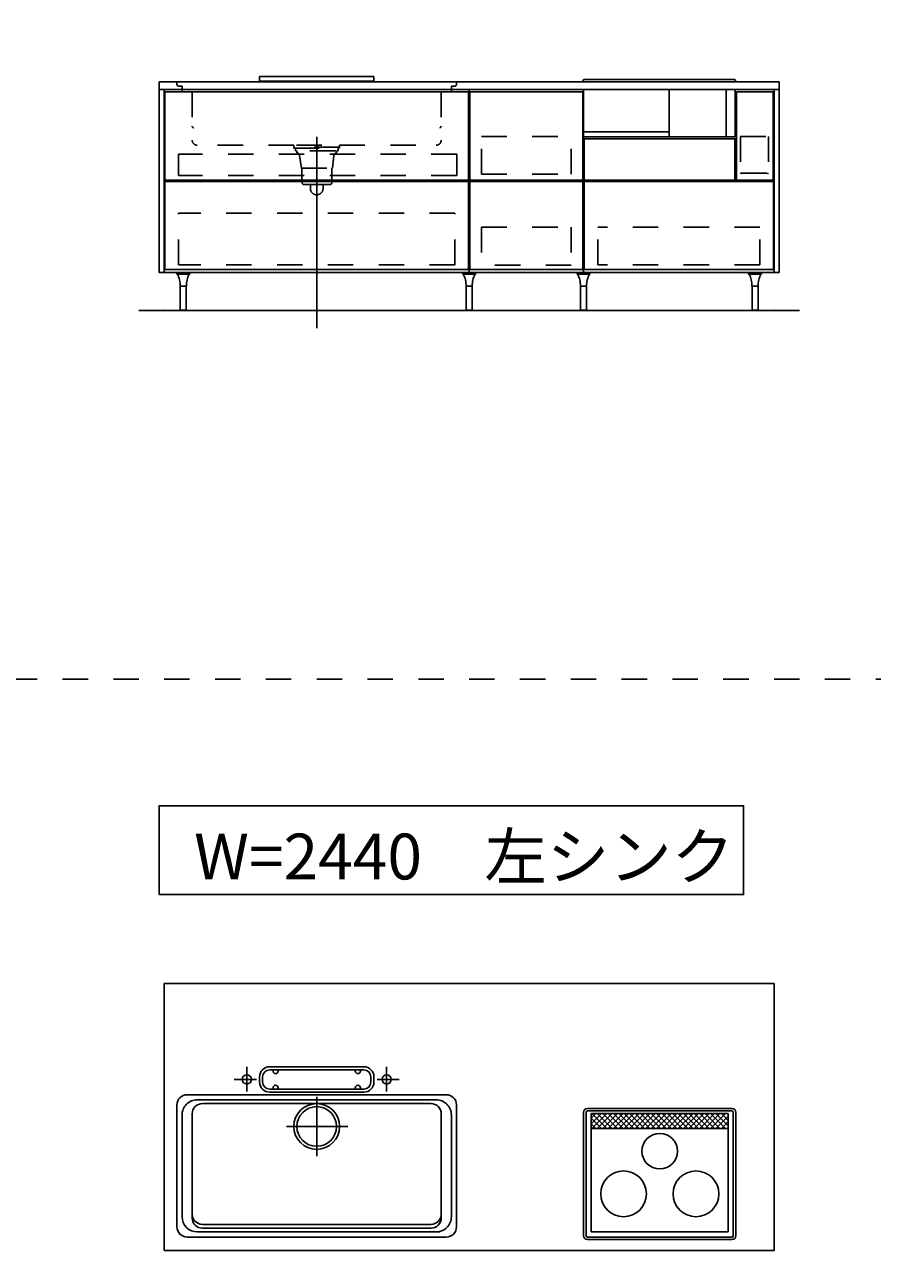
# Model space of a CAD drawing. Extents: x 0 to 28725, y 0 to 20400.
# Drawn here: x 13251 to 16586, y 8428 to 13300 of the extents above; entities that cross this region are included whole.
import ezdxf
from ezdxf.enums import TextEntityAlignment as Align

# ---------------------------------------------------------------- set-up
doc = ezdxf.new("R2010")
doc.units = 0
doc.header["$MEASUREMENT"] = 0
for name, pattern in [('CHUUSEN', [0]), ('GOKUBOSOSEN', [0]), ('HASEN', [200, 100, -100]), ('ITTENSASEN', [1250, 1000, -100, 50, -100]), ('SAISEN', [0]), ('SUNPOUSEN', [0]), ('TENSEN', [65, 15, -50])]:
    doc.linetypes.add(name, pattern=pattern)
doc.layers.add('1', color=7, linetype='GOKUBOSOSEN')
doc.styles.add('PBLD_SUNPO', font='txt', dxfattribs={"bigfont": 'BIGFONT'})
doc.styles.add('標準4', font='txt', dxfattribs={"bigfont": 'BIGFONT'})
doc.dimstyles.get("Standard").update_dxf_attribs({"dimtxt": 0.18, "dimasz": 0.18, "dimexe": 0.18, "dimexo": 0.0625, "dimgap": 0.09, "dimtad": 0, "dimtih": 1, "dimtoh": 1, "dimdec": 4, "dimzin": 0, "dimdsep": 46, "dimtxsty": 'Standard', "dimcen": 0.09, "dimadec": 0, "dimazin": 0, "dimtfac": 1, "dimtdec": 4, "dimtofl": 0, "dimtmove": 0, "dimatfit": 3, "dimfxl": 0, "dimtolj": 1, "dimtzin": 0, "dimarcsym": 0})

# ---------------------------------------------------------------- blocks, each defined once
blk = doc.blocks.new('*D13')
at = {"layer": '1', "color": 7, "linetype": 'SUNPOUSEN'}
blk.add_line((23755.000001, 8478.000003), (23755.000001, 9528.000003), dxfattribs=at)
at = {"layer": '1', "color": 7, "linetype": 'SUNPOUSEN', "const_width": 20}
for points in [[(23765.000001, 9528.000003, 1), (23745.000001, 9528.000003, 1)], [(23765.000001, 8478.000003, 1), (23745.000001, 8478.000003, 1)]]:
    blk.add_lwpolyline(points, format="xyb", close=True, dxfattribs=at)
at = {"layer": '1', "color": 7, "style": 'PBLD_SUNPO', "width": 0.5}
blk.add_text('1,050', height=135, rotation=90, dxfattribs=at).set_placement((23755.000001, 9003.000003), align=Align.BOTTOM_CENTER)
blk = doc.blocks.new('*D14')
at = {"layer": '1', "color": 7, "linetype": 'SUNPOUSEN'}
blk.add_line((16220.000001, 15220), (13780.000001, 15220), dxfattribs=at)
at = {"layer": '1', "color": 7, "linetype": 'SUNPOUSEN', "const_width": 20}
for points in [[(13790.000001, 15220, 1), (13770.000001, 15220, 1)], [(16230.000001, 15220, 1), (16210.000001, 15220, 1)]]:
    blk.add_lwpolyline(points, format="xyb", close=True, dxfattribs=at)
at = {"layer": '1', "color": 7, "style": 'PBLD_SUNPO', "width": 0.5}
blk.add_text('2,440', height=135, dxfattribs=at).set_placement((15000.000001, 15220), align=Align.BOTTOM_CENTER)
blk = doc.blocks.new('*D15')
at = {"layer": '1', "color": 7, "linetype": 'SUNPOUSEN'}
blk.add_line((19720.000001, 15220), (17130.000001, 15220), dxfattribs=at)
at = {"layer": '1', "color": 7, "linetype": 'SUNPOUSEN', "const_width": 20}
for points in [[(17140.000001, 15220, 1), (17120.000001, 15220, 1)], [(19730.000001, 15220, 1), (19710.000001, 15220, 1)]]:
    blk.add_lwpolyline(points, format="xyb", close=True, dxfattribs=at)
at = {"layer": '1', "color": 7, "style": 'PBLD_SUNPO', "width": 0.5}
blk.add_text('2,590', height=135, dxfattribs=at).set_placement((18425.000001, 15220), align=Align.BOTTOM_CENTER)
blk = doc.blocks.new('*D16')
at = {"layer": '1', "color": 7, "linetype": 'SUNPOUSEN'}
blk.add_line((23295.000001, 15220), (20555.000001, 15220), dxfattribs=at)
at = {"layer": '1', "color": 7, "linetype": 'SUNPOUSEN', "const_width": 20}
for points in [[(20565.000001, 15220, 1), (20545.000001, 15220, 1)], [(23305.000001, 15220, 1), (23285.000001, 15220, 1)]]:
    blk.add_lwpolyline(points, format="xyb", close=True, dxfattribs=at)
at = {"layer": '1', "color": 7, "style": 'PBLD_SUNPO', "width": 0.5}
blk.add_text('2,740', height=135, dxfattribs=at).set_placement((21925.000001, 15220), align=Align.BOTTOM_CENTER)
blk = doc.blocks.new('*D20')
at = {"layer": '1', "color": 7, "linetype": 'SUNPOUSEN'}
blk.add_line((23795, 15620), (23795, 16520), dxfattribs=at)
at = {"layer": '1', "color": 7, "linetype": 'SUNPOUSEN', "const_width": 20}
for points in [[(23805, 16520, 1), (23785, 16520, 1)], [(23805, 15620, 1), (23785, 15620, 1)]]:
    blk.add_lwpolyline(points, format="xyb", close=True, dxfattribs=at)
at = {"layer": '1', "color": 7, "style": 'PBLD_SUNPO', "width": 0.5}
blk.add_text('900', height=135, rotation=90, dxfattribs=at).set_placement((23795, 16070), align=Align.BOTTOM_CENTER)
blk = doc.blocks.new('*D21')
at = {"layer": '1', "color": 7, "linetype": 'SUNPOUSEN'}
blk.add_line((16220.000001, 17420), (13780.000001, 17420), dxfattribs=at)
at = {"layer": '1', "color": 7, "linetype": 'SUNPOUSEN', "const_width": 20}
for points in [[(13790.000001, 17420, 1), (13770.000001, 17420, 1)], [(16230.000001, 17420, 1), (16210.000001, 17420, 1)]]:
    blk.add_lwpolyline(points, format="xyb", close=True, dxfattribs=at)
at = {"layer": '1', "color": 7, "style": 'PBLD_SUNPO', "width": 0.5}
blk.add_text('2,440', height=135, dxfattribs=at).set_placement((15000.000001, 17420), align=Align.BOTTOM_CENTER)
blk = doc.blocks.new('*D22')
at = {"layer": '1', "color": 7, "linetype": 'SUNPOUSEN'}
blk.add_line((19720.000001, 17420), (17130.000001, 17420), dxfattribs=at)
at = {"layer": '1', "color": 7, "linetype": 'SUNPOUSEN', "const_width": 20}
for points in [[(17140.000001, 17420, 1), (17120.000001, 17420, 1)], [(19730.000001, 17420, 1), (19710.000001, 17420, 1)]]:
    blk.add_lwpolyline(points, format="xyb", close=True, dxfattribs=at)
at = {"layer": '1', "color": 7, "style": 'PBLD_SUNPO', "width": 0.5}
blk.add_text('2,590', height=135, dxfattribs=at).set_placement((18425.000001, 17420), align=Align.BOTTOM_CENTER)
blk = doc.blocks.new('*D23')
at = {"layer": '1', "color": 7, "linetype": 'SUNPOUSEN'}
blk.add_line((23295.000001, 17420), (20555.000001, 17420), dxfattribs=at)
at = {"layer": '1', "color": 7, "linetype": 'SUNPOUSEN', "const_width": 20}
for points in [[(20565.000001, 17420, 1), (20545.000001, 17420, 1)], [(23305.000001, 17420, 1), (23285.000001, 17420, 1)]]:
    blk.add_lwpolyline(points, format="xyb", close=True, dxfattribs=at)
at = {"layer": '1', "color": 7, "style": 'PBLD_SUNPO', "width": 0.5}
blk.add_text('2,740', height=135, dxfattribs=at).set_placement((21925.000001, 17420), align=Align.BOTTOM_CENTER)
blk = doc.blocks.new('*D27')
at = {"layer": '1', "color": 7, "linetype": 'SUNPOUSEN'}
blk.add_line((23795, 17820), (23795, 18870), dxfattribs=at)
at = {"layer": '1', "color": 7, "linetype": 'SUNPOUSEN', "const_width": 20}
for points in [[(23805, 18870, 1), (23785, 18870, 1)], [(23805, 17820, 1), (23785, 17820, 1)]]:
    blk.add_lwpolyline(points, format="xyb", close=True, dxfattribs=at)
at = {"layer": '1', "color": 7, "style": 'PBLD_SUNPO', "width": 0.5}
blk.add_text('1,050', height=135, rotation=90, dxfattribs=at).set_placement((23795, 18345), align=Align.BOTTOM_CENTER)
blk = doc.blocks.new('*D28')
at = {"layer": '1', "color": 7, "linetype": 'SUNPOUSEN'}
blk.add_line((26875.688818, 11776.000002), (27625.688818, 11776.000002), dxfattribs=at)
at = {"layer": '1', "color": 7, "linetype": 'SUNPOUSEN', "const_width": 20}
for points in [[(26885.688818, 11776.000002, 1), (26865.688818, 11776.000002, 1)], [(27635.688818, 11776.000002, 1), (27615.688818, 11776.000002, 1)]]:
    blk.add_lwpolyline(points, format="xyb", close=True, dxfattribs=at)
at = {"layer": '1', "color": 7, "style": 'PBLD_SUNPO', "width": 0.5}
blk.add_text('750', height=135, dxfattribs=at).set_placement((27250.688818, 11776.000002), align=Align.BOTTOM_CENTER)
blk = doc.blocks.new('*D29')
at = {"layer": '1', "color": 7, "linetype": 'SUNPOUSEN'}
blk.add_line((23925, 12176), (23925, 13076), dxfattribs=at)
at = {"layer": '1', "color": 7, "linetype": 'SUNPOUSEN', "const_width": 20}
for points in [[(23935, 13076, 1), (23915, 13076, 1)], [(23935, 12176, 1), (23915, 12176, 1)]]:
    blk.add_lwpolyline(points, format="xyb", close=True, dxfattribs=at)
at = {"layer": '1', "color": 7, "style": '標準4', "width": 0.5}
blk.add_text('900', height=180, rotation=90, dxfattribs=at).set_placement((23925, 12626), align=Align.BOTTOM_CENTER)
blk = doc.blocks.new('*D30')
at = {"layer": '1', "color": 7, "linetype": 'SUNPOUSEN'}
blk.add_line((23625, 12176), (23625, 12326), dxfattribs=at)
at = {"layer": '1', "color": 7, "linetype": 'SUNPOUSEN', "const_width": 20}
for points in [[(23635, 12326, 1), (23615, 12326, 1)], [(23635, 12176, 1), (23615, 12176, 1)]]:
    blk.add_lwpolyline(points, format="xyb", close=True, dxfattribs=at)
at = {"layer": '1', "color": 7, "style": '標準4', "width": 0.5}
blk.add_text('150', height=180, rotation=90, dxfattribs=at).set_placement((23625, 11979.5), align=Align.BOTTOM_CENTER)
blk = doc.blocks.new('*D31')
at = {"layer": '1', "color": 7, "linetype": 'SUNPOUSEN'}
blk.add_line((26850, 13426.000002), (27750, 13426.000002), dxfattribs=at)
at = {"layer": '1', "color": 7, "linetype": 'SUNPOUSEN', "const_width": 20}
for points in [[(26860, 13426.000002, 1), (26840, 13426.000002, 1)], [(27760, 13426.000002, 1), (27740, 13426.000002, 1)]]:
    blk.add_lwpolyline(points, format="xyb", close=True, dxfattribs=at)
at = {"layer": '1', "color": 7, "style": 'PBLD_SUNPO', "width": 0.5}
blk.add_text('900', height=135, dxfattribs=at).set_placement((27300, 13426.000002), align=Align.BOTTOM_CENTER)
blk = doc.blocks.new('*D32')
at = {"layer": '1', "color": 7, "linetype": 'SUNPOUSEN'}
blk.add_line((25025.688809, 11776.000002), (25775.688809, 11776.000002), dxfattribs=at)
at = {"layer": '1', "color": 7, "linetype": 'SUNPOUSEN', "const_width": 20}
for points in [[(25035.688809, 11776.000002, 1), (25015.688809, 11776.000002, 1)], [(25785.688809, 11776.000002, 1), (25765.688809, 11776.000002, 1)]]:
    blk.add_lwpolyline(points, format="xyb", close=True, dxfattribs=at)
at = {"layer": '1', "color": 7, "style": 'PBLD_SUNPO', "width": 0.5}
blk.add_text('750', height=135, dxfattribs=at).set_placement((25400.688809, 11776.000002), align=Align.BOTTOM_CENTER)
blk = doc.blocks.new('*D33')
at = {"layer": '1', "color": 7, "linetype": 'SUNPOUSEN'}
blk.add_line((24999.999991, 13426.000002), (26049.999991, 13426.000002), dxfattribs=at)
at = {"layer": '1', "color": 7, "linetype": 'SUNPOUSEN', "const_width": 20}
for points in [[(25009.999991, 13426.000002, 1), (24989.999991, 13426.000002, 1)], [(26059.999991, 13426.000002, 1), (26039.999991, 13426.000002, 1)]]:
    blk.add_lwpolyline(points, format="xyb", close=True, dxfattribs=at)
at = {"layer": '1', "color": 7, "style": 'PBLD_SUNPO', "width": 0.5}
blk.add_text('1,050', height=135, dxfattribs=at).set_placement((25524.999991, 13426.000002), align=Align.BOTTOM_CENTER)
blk = doc.blocks.new('*D45')
at = {"layer": '1', "color": 7, "linetype": 'SUNPOUSEN'}
blk.add_line((26849.999998, 9078.000002), (27749.999999, 9078.000002), dxfattribs=at)
at = {"layer": '1', "color": 7, "linetype": 'SUNPOUSEN', "const_width": 20}
for points in [[(26859.999998, 9078.000002, 1), (26839.999998, 9078.000002, 1)], [(27759.999999, 9078.000002, 1), (27739.999999, 9078.000002, 1)]]:
    blk.add_lwpolyline(points, format="xyb", close=True, dxfattribs=at)
at = {"layer": '1', "color": 7, "style": 'PBLD_SUNPO', "width": 0.5}
blk.add_text('900', height=135, dxfattribs=at).set_placement((27299.999998, 9078.000002), align=Align.BOTTOM_CENTER)
blk = doc.blocks.new('*D47')
at = {"layer": '1', "color": 7, "linetype": 'SUNPOUSEN'}
blk.add_line((24999.999989, 9078.000002), (26049.99999, 9078.000002), dxfattribs=at)
at = {"layer": '1', "color": 7, "linetype": 'SUNPOUSEN', "const_width": 20}
for points in [[(25009.999989, 9078.000002, 1), (24989.999989, 9078.000002, 1)], [(26059.99999, 9078.000002, 1), (26039.99999, 9078.000002, 1)]]:
    blk.add_lwpolyline(points, format="xyb", close=True, dxfattribs=at)
at = {"layer": '1', "color": 7, "style": 'PBLD_SUNPO', "width": 0.5}
blk.add_text('1,050', height=135, dxfattribs=at).set_placement((25524.99999, 9078.000002), align=Align.BOTTOM_CENTER)
blk = doc.blocks.new('*D48')
at = {"layer": '1', "color": 7, "linetype": 'SUNPOUSEN'}
blk.add_line((26850.000019, 14276.000002), (27600.000019, 14276.000002), dxfattribs=at)
at = {"layer": '1', "color": 7, "linetype": 'SUNPOUSEN', "const_width": 20}
for points in [[(26860.000019, 14276.000002, 1), (26840.000019, 14276.000002, 1)], [(27610.000019, 14276.000002, 1), (27590.000019, 14276.000002, 1)]]:
    blk.add_lwpolyline(points, format="xyb", close=True, dxfattribs=at)
at = {"layer": '1', "color": 7, "style": 'PBLD_SUNPO', "width": 0.5}
blk.add_text('750', height=135, dxfattribs=at).set_placement((27225.000019, 14276.000002), align=Align.BOTTOM_CENTER)
blk = doc.blocks.new('*D49')
at = {"layer": '1', "color": 7, "linetype": 'SUNPOUSEN'}
blk.add_line((26850.000009, 15926.000002), (27750.000009, 15926.000002), dxfattribs=at)
at = {"layer": '1', "color": 7, "linetype": 'SUNPOUSEN', "const_width": 20}
for points in [[(26860.000009, 15926.000002, 1), (26840.000009, 15926.000002, 1)], [(27760.000009, 15926.000002, 1), (27740.000009, 15926.000002, 1)]]:
    blk.add_lwpolyline(points, format="xyb", close=True, dxfattribs=at)
at = {"layer": '1', "color": 7, "style": 'PBLD_SUNPO', "width": 0.5}
blk.add_text('900', height=135, dxfattribs=at).set_placement((27300.000009, 15926.000002), align=Align.BOTTOM_CENTER)
blk = doc.blocks.new('*D50')
at = {"layer": '1', "color": 7, "linetype": 'SUNPOUSEN'}
blk.add_line((26850.000009, 16776.000002), (27600.000009, 16776.000002), dxfattribs=at)
at = {"layer": '1', "color": 7, "linetype": 'SUNPOUSEN', "const_width": 20}
for points in [[(26860.000009, 16776.000002, 1), (26840.000009, 16776.000002, 1)], [(27610.000009, 16776.000002, 1), (27590.000009, 16776.000002, 1)]]:
    blk.add_lwpolyline(points, format="xyb", close=True, dxfattribs=at)
at = {"layer": '1', "color": 7, "style": 'PBLD_SUNPO', "width": 0.5}
blk.add_text('750', height=135, dxfattribs=at).set_placement((27225.000009, 16776.000002), align=Align.BOTTOM_CENTER)
blk = doc.blocks.new('*D51')
at = {"layer": '1', "color": 7, "linetype": 'SUNPOUSEN'}
blk.add_line((26849.999998, 18426.000002), (27749.999999, 18426.000002), dxfattribs=at)
at = {"layer": '1', "color": 7, "linetype": 'SUNPOUSEN', "const_width": 20}
for points in [[(26859.999998, 18426.000002, 1), (26839.999998, 18426.000002, 1)], [(27759.999999, 18426.000002, 1), (27739.999999, 18426.000002, 1)]]:
    blk.add_lwpolyline(points, format="xyb", close=True, dxfattribs=at)
at = {"layer": '1', "color": 7, "style": 'PBLD_SUNPO', "width": 0.5}
blk.add_text('900', height=135, dxfattribs=at).set_placement((27299.999998, 18426.000002), align=Align.BOTTOM_CENTER)
blk = doc.blocks.new('*D52')
at = {"layer": '1', "color": 7, "linetype": 'SUNPOUSEN'}
blk.add_line((25000.00001, 14276.000003), (25750.00001, 14276.000003), dxfattribs=at)
at = {"layer": '1', "color": 7, "linetype": 'SUNPOUSEN', "const_width": 20}
for points in [[(25010.00001, 14276.000003, 1), (24990.00001, 14276.000003, 1)], [(25760.00001, 14276.000003, 1), (25740.00001, 14276.000003, 1)]]:
    blk.add_lwpolyline(points, format="xyb", close=True, dxfattribs=at)
at = {"layer": '1', "color": 7, "style": 'PBLD_SUNPO', "width": 0.5}
blk.add_text('750', height=135, dxfattribs=at).set_placement((25375.00001, 14276.000003), align=Align.BOTTOM_CENTER)
blk = doc.blocks.new('*D53')
at = {"layer": '1', "color": 7, "linetype": 'SUNPOUSEN'}
blk.add_line((25000, 16776.000002), (25750, 16776.000002), dxfattribs=at)
at = {"layer": '1', "color": 7, "linetype": 'SUNPOUSEN', "const_width": 20}
for points in [[(25010, 16776.000002, 1), (24990, 16776.000002, 1)], [(25760, 16776.000002, 1), (25740, 16776.000002, 1)]]:
    blk.add_lwpolyline(points, format="xyb", close=True, dxfattribs=at)
at = {"layer": '1', "color": 7, "style": 'PBLD_SUNPO', "width": 0.5}
blk.add_text('750', height=135, dxfattribs=at).set_placement((25375, 16776.000002), align=Align.BOTTOM_CENTER)
blk = doc.blocks.new('*D54')
at = {"layer": '1', "color": 7, "linetype": 'SUNPOUSEN'}
blk.add_line((24999.999989, 18426.000002), (26049.99999, 18426.000002), dxfattribs=at)
at = {"layer": '1', "color": 7, "linetype": 'SUNPOUSEN', "const_width": 20}
for points in [[(25009.999989, 18426.000002, 1), (24989.999989, 18426.000002, 1)], [(26059.99999, 18426.000002, 1), (26039.99999, 18426.000002, 1)]]:
    blk.add_lwpolyline(points, format="xyb", close=True, dxfattribs=at)
at = {"layer": '1', "color": 7, "style": 'PBLD_SUNPO', "width": 0.5}
blk.add_text('1,050', height=135, dxfattribs=at).set_placement((25524.99999, 18426.000002), align=Align.BOTTOM_CENTER)
blk = doc.blocks.new('*D55')
at = {"layer": '1', "color": 7, "linetype": 'SUNPOUSEN'}
blk.add_line((25000, 15926.000002), (26050, 15926.000002), dxfattribs=at)
at = {"layer": '1', "color": 7, "linetype": 'SUNPOUSEN', "const_width": 20}
for points in [[(25010, 15926.000002, 1), (24990, 15926.000002, 1)], [(26060, 15926.000002, 1), (26040, 15926.000002, 1)]]:
    blk.add_lwpolyline(points, format="xyb", close=True, dxfattribs=at)
at = {"layer": '1', "color": 7, "style": 'PBLD_SUNPO', "width": 0.5}
blk.add_text('1,050', height=135, dxfattribs=at).set_placement((25525, 15926.000002), align=Align.BOTTOM_CENTER)
blk = doc.blocks.new('BLOCK182')
at = {"layer": '1', "color": 7, "linetype": 'SAISEN'}
for p, q in [((13780, 13076), (16220, 13076)), ((14175, 13096), (14625, 13096)), ((14175, 13096), (14175, 13078)), ((14175, 13078), (14625, 13078)), ((14625, 13096), (14625, 13078)), ((16200, 13046), (13800, 13046)), ((14999.999986, 13046), (14999.999986, 12326)), ((15002.500014, 13036), (15002.500014, 12689)), ((15447.500014, 13036), (15002.500014, 13036)), ((15447.500014, 12689), (15447.500014, 13036)), ((15450.000014, 12326), (15450.000014, 13046)), ((15450, 12764), (15450, 12891)), ((16045.499988, 12851.000002), (16045.499988, 12689.000002)), ((14997.499998, 12689.000014), (13802.499988, 12689.000007)), ((14997.499998, 12684.000014), (13802.499988, 12684.000007)), ((15002.500014, 12689), (15447.500014, 12689)), ((15002.500014, 12337), (15002.500014, 12684)), ((15002.500014, 12684), (15447.500014, 12684)), ((15447.500014, 12684), (15447.500014, 12337)), ((16052.000005, 12689.000008), (16196.999997, 12689.000008)), ((15447.500014, 12337), (15002.500014, 12337)), ((13800, 12326), (16200, 12326)), ((14999.999986, 12326), (15450.000014, 12326))]:
    blk.add_line(p, q, dxfattribs=at)
at = {"layer": '1', "color": 7, "linetype": 'HASEN'}
for p, q in [((13850, 13076), (13850, 13065)), ((13870, 13059), (13856, 13059)), ((13870, 13059), (13870, 13042)), ((14930, 13059), (14944, 13059)), ((14930, 13059), (14930, 13042)), ((14950, 13076), (14950, 13065)), ((13910, 13036), (13876, 13036)), ((13910, 13036), (13910, 12846)), ((14890, 13036), (14924, 13036)), ((14890, 13036), (14890, 12846)), ((14310, 12826), (13930, 12826)), ((14310, 12814), (14310, 12826)), ((14490, 12818), (14310, 12818)), ((14310, 12814), (14490, 12814)), ((14316, 12814), (14316, 12804)), ((14320, 12826), (14480, 12826)), ((14484, 12814), (14484, 12804)), ((14490, 12826), (14870, 12826)), ((14490, 12826), (14490, 12814)), ((15048.500014, 12712), (15048.500014, 12861)), ((15048.500014, 12861), (15401.500014, 12861)), ((15401.500014, 12712), (15401.500014, 12861)), ((16067.499996, 12860.999987), (16067.499996, 12716.49999)), ((16067.499996, 12860.999987), (16177.499997, 12860.999987)), ((16177.499997, 12860.999987), (16177.499997, 12716.49999)), ((14950.999995, 12790.500002), (13855.999989, 12790.500004)), ((13855.999989, 12706.500002), (13855.999989, 12790.500004)), ((14320, 12804), (14316, 12804)), ((14322, 12804), (14322, 12796)), ((14473.5, 12804), (14327.5, 12804)), ((14332, 12786), (14340, 12736)), ((14468, 12786), (14462, 12736)), ((14478, 12796), (14478, 12804)), ((14480, 12804), (14484, 12804)), ((14950.999995, 12706.500002), (14950.999995, 12790.500002)), ((14340, 12736), (14462, 12736)), ((14342, 12736), (14342, 12681)), ((14460, 12681), (14460, 12736)), ((16070.999995, 12716.499805), (16173.999997, 12716.49999)), ((14950.999995, 12706.500002), (13855.999989, 12706.500002)), ((14352, 12671), (14450, 12671)), ((14375, 12656), (14375, 12671)), ((14425, 12656), (14425, 12671)), ((15048.500014, 12712), (15401.500014, 12712)), ((16174.999994, 12715.000006), (16175.999991, 12715.000006)), ((14944.000005, 12559.000005), (13855.999989, 12559.000004)), ((13855.999989, 12355.000002), (13855.999989, 12559.000004)), ((14944.000005, 12355.000003), (14944.000005, 12559.000005)), ((15048.500014, 12503.5), (15048.500014, 12354.5)), ((15048.500014, 12503.5), (15401.500014, 12503.5)), ((15401.500014, 12503.5), (15401.500014, 12354.5)), ((16143.999977, 12503.499991), (15505.999979, 12503.499991)), ((15505.999979, 12354.999989), (15505.999979, 12503.499991)), ((16143.999977, 12354.999989), (16143.999977, 12503.499991)), ((14944.000005, 12355.000003), (13855.999989, 12355.000002)), ((15401.500014, 12354.5), (15048.500014, 12354.5)), ((16143.999977, 12354.999989), (15505.999979, 12354.999989))]:
    blk.add_line(p, q, dxfattribs=at)
at = {"layer": '1', "color": 7, "linetype": 'TENSEN'}
for p, q in [((13799.999986, 12326), (13799.999986, 13046.000002)), ((15000, 13046.000002), (15000, 12326)), ((15449.999995, 12326), (15449.999995, 13046.000002)), ((15449.999995, 13046.000002), (16200, 13046.000002)), ((16069.999998, 12715.000006), (16069.000002, 12715.000006)), ((16200, 12326), (15449.999995, 12326))]:
    blk.add_line(p, q, dxfattribs=at)
at = {"layer": '1', "color": 7, "linetype": 'CHUUSEN'}
for p, q in [((13799.999986, 12326), (13799.999986, 13046.000002)), ((13802.499988, 13036.000014), (14997.499998, 13036.000014)), ((13802.499988, 12689.000007), (13802.499988, 13036.000014)), ((14997.499998, 12689.000014), (14997.499998, 13036.000014)), ((15000, 13046.000002), (15000, 12326)), ((15449.999995, 12326), (15449.999995, 13046.000002)), ((15449.999995, 13046.000002), (16200, 13046.000002)), ((16052.000005, 12689.000008), (16052.000005, 13036.000014)), ((16052.000005, 13036.000014), (16196.999997, 13036.000014)), ((16196.999997, 12689.000008), (16196.999997, 13036.000014)), ((16200, 13046.000002), (16200, 12326)), ((15452.500007, 12689.000002), (15452.500007, 12851.000002)), ((16045.499988, 12851.000002), (15452.500007, 12851.000002)), ((13802.499988, 12684.000007), (13802.499988, 12337.000007)), ((14997.499998, 12684.000014), (14997.499998, 12337.000007)), ((16063.499988, 12689.000002), (15452.500007, 12689.000002)), ((15452.500007, 12684.000002), (15452.500007, 12337.000007)), ((15452.500007, 12684.000002), (16197.499988, 12684.000002)), ((16197.499988, 12337.000007), (16197.499988, 12684.000002)), ((13802.499988, 12337.000007), (14997.499998, 12337.000007)), ((15452.500007, 12337.000007), (16197.499988, 12337.000007)), ((16200, 12326), (15449.999995, 12326))]:
    blk.add_line(p, q, dxfattribs=at)
at = {"layer": '1', "color": 7, "linetype": 'ITTENSASEN'}
blk.add_line((14400, 12106), (14400, 12859), dxfattribs=at)
at = {"layer": '1', "color": 7, "linetype": 'HASEN'}
for centre, radius, start, end in [((13856, 13065), 6, 180.023339, 269.977713), ((14944, 13065), 6, 269.977713, 359.989383), ((13876, 13042), 6, 180.023339, 269.977713), ((14924, 13042), 6, 269.977713, 359.989383), ((13916, 12901), 6, 180.023339, 269.977713), ((14884, 12901), 6, 269.977713, 359.989383), ((13930, 12846), 20, 180.023339, 269.977713), ((14870, 12846), 20, 269.977713, 359.989383), ((14322, 12786), 10, 0, 90.01167), ((14478, 12786), 10, 90.01167, 180.023339), ((16174.999994, 12716.49999), 0.999997, 180.023339, 269.977713), ((16175.999991, 12716.49999), 0.999997, 269.977713, 359.989383), ((14352, 12681), 10, 180.023339, 269.977713), ((14450, 12681), 10, 269.977713, 359.989383), ((14400, 12656), 25, 180.023339, 359.989383)]:
    blk.add_arc(centre, radius, start, end, dxfattribs=at)
at = {"layer": '1', "color": 7, "linetype": 'TENSEN'}
for centre, start, end in [((16069.000002, 12716.49999), 180.023339, 269.977713), ((16069.999998, 12716.49999), 269.977713, 359.989383)]:
    blk.add_arc(centre, 0.999997, start, end, dxfattribs=at)
at = {"layer": '1', "color": 7}
for p in [(13800, 12176), (16200, 12176)]:
    blk.add_point(p, dxfattribs=at)
blk = doc.blocks.new('BLOCK193')
at = {"layer": '1', "color": 7, "linetype": 'SAISEN'}
blk.add_line((15450.437772, 12851.000002), (16047.562223, 12851.000002), dxfattribs=at)
blk = doc.blocks.new('BLOCK206')
at = {"layer": '1', "color": 7, "linetype": 'SAISEN'}
for p, q in [((15448.000281, 13076), (15448.000281, 13079.38)), ((16043.000281, 13084.38), (15453.000281, 13084.38)), ((16048.000281, 13076), (16048.000281, 13079.38)), ((15449.438056, 12858.865691), (15449.438056, 13046)), ((15786.735607, 12858.865691), (15786.735607, 13046)), ((16012.016957, 13046), (16012.016957, 12858.865691)), ((16046.562506, 13046), (16046.562506, 12858.865691)), ((15786.368041, 12879.15212), (15449.291059, 12879.15212)), ((16046.562506, 12858.865691), (15449.438056, 12858.865691))]:
    blk.add_line(p, q, dxfattribs=at)
at = {"layer": '1', "color": 7, "linetype": 'CHUUSEN'}
blk.add_line((15452.500007, 12851.000002), (16045.499988, 12851.000002), dxfattribs=at)
at = {"layer": '1', "color": 7, "linetype": 'SAISEN'}
for centre, start, end in [((15453.000281, 13079.38), 90, 180), ((16043.000281, 13079.38), 0, 90)]:
    blk.add_arc(centre, 5, start, end, dxfattribs=at)
blk = doc.blocks.new('BLOCK258')
at = {"layer": '1', "color": 7, "linetype": 'SAISEN'}
for p, q in [((13800, 12345), (13800, 12326)), ((13849.75, 12322), (13900.25, 12322)), ((13863.25, 12272), (13886.75, 12272))]:
    blk.add_line(p, q, dxfattribs=at)
at = {"layer": '1', "color": 7, "linetype": 'CHUUSEN'}
for p, q in [((13849.75, 12319), (13849.75, 12322)), ((13849.75, 12319), (13900.25, 12319)), ((13900.25, 12319), (13900.25, 12322)), ((13863.25, 12177), (13863.25, 12272)), ((13886.75, 12177), (13886.75, 12272)), ((13886.75, 12177), (13863.25, 12177)), ((13864.25, 12177), (13864.25, 12176)), ((13864.25, 12176), (13885.75, 12176)), ((13885.75, 12177), (13885.75, 12176))]:
    blk.add_line(p, q, dxfattribs=at)
for centre, start, end in [((13762.952526, 12273.010777), 359.48315, 27.380153), ((13987.047474, 12273.010777), 152.619847, 180.51685)]:
    blk.add_arc(centre, 100, start, end, dxfattribs=at)
blk = doc.blocks.new('BLOCK259')
at = {"layer": '1', "color": 7, "linetype": 'SAISEN'}
for p, q in [((14999.999986, 12345), (14999.999986, 12326)), ((14974.749986, 12322), (15025.249986, 12322)), ((14988.249986, 12272), (15011.749986, 12272))]:
    blk.add_line(p, q, dxfattribs=at)
at = {"layer": '1', "color": 7, "linetype": 'CHUUSEN'}
for p, q in [((14974.749986, 12319), (14974.749986, 12322)), ((14974.749986, 12319), (15025.249986, 12319)), ((15025.249986, 12319), (15025.249986, 12322)), ((14988.249986, 12177), (14988.249986, 12272)), ((15011.749986, 12177), (15011.749986, 12272)), ((15011.749986, 12177), (14988.249986, 12177)), ((14989.249986, 12177), (14989.249986, 12176)), ((14989.249986, 12176), (15010.749986, 12176)), ((15010.749986, 12177), (15010.749986, 12176))]:
    blk.add_line(p, q, dxfattribs=at)
for centre, start, end in [((14887.952512, 12273.010777), 359.48315, 27.380153), ((15112.04746, 12273.010777), 152.619847, 180.51685)]:
    blk.add_arc(centre, 100, start, end, dxfattribs=at)
blk = doc.blocks.new('BLOCK260')
at = {"layer": '1', "color": 7, "linetype": 'SAISEN'}
for p, q in [((15449.999995, 12345), (15449.999995, 12326)), ((15424.749995, 12322), (15475.249995, 12322)), ((15438.249995, 12272), (15461.749995, 12272))]:
    blk.add_line(p, q, dxfattribs=at)
at = {"layer": '1', "color": 7, "linetype": 'CHUUSEN'}
for p, q in [((15424.749995, 12319), (15424.749995, 12322)), ((15424.749995, 12319), (15475.249995, 12319)), ((15475.249995, 12319), (15475.249995, 12322)), ((15438.249995, 12177), (15438.249995, 12272)), ((15461.749995, 12177), (15461.749995, 12272)), ((15461.749995, 12177), (15438.249995, 12177)), ((15439.249995, 12177), (15439.249995, 12176)), ((15439.249995, 12176), (15460.749995, 12176)), ((15460.749995, 12177), (15460.749995, 12176))]:
    blk.add_line(p, q, dxfattribs=at)
for centre, start, end in [((15337.952521, 12273.010777), 359.48315, 27.380153), ((15562.047469, 12273.010777), 152.619847, 180.51685)]:
    blk.add_arc(centre, 100, start, end, dxfattribs=at)
blk = doc.blocks.new('BLOCK261')
at = {"layer": '1', "color": 7, "linetype": 'SAISEN'}
for p, q in [((16200, 12345), (16200, 12326)), ((16099.75, 12322), (16150.25, 12322)), ((16113.25, 12272), (16136.75, 12272))]:
    blk.add_line(p, q, dxfattribs=at)
at = {"layer": '1', "color": 7, "linetype": 'CHUUSEN'}
for p, q in [((16099.75, 12319), (16099.75, 12322)), ((16099.75, 12319), (16150.25, 12319)), ((16150.25, 12319), (16150.25, 12322)), ((16113.25, 12177), (16113.25, 12272)), ((16136.75, 12177), (16136.75, 12272)), ((16136.75, 12177), (16113.25, 12177)), ((16114.25, 12177), (16114.25, 12176)), ((16114.25, 12176), (16135.75, 12176)), ((16135.75, 12177), (16135.75, 12176))]:
    blk.add_line(p, q, dxfattribs=at)
for centre, start, end in [((16012.952526, 12273.010777), 359.48315, 27.380153), ((16237.047474, 12273.010777), 152.619847, 180.51685)]:
    blk.add_arc(centre, 100, start, end, dxfattribs=at)

msp = doc.modelspace()

# ---------------------------------------------------------------- linework, layer by layer
at = {"layer": '1', "color": 7, "linetype": 'SAISEN'}
for p, q in [((13780, 13076), (13780, 13046)), ((16220, 13076), (16220, 13046)), ((16300, 12176), (13700, 12176)), ((13800, 9528), (16200, 9528)), ((13800, 9528), (13800, 8478)), ((14880.8, 9528), (14865.887415, 9528)), ((16200, 9528), (16200, 8478)), ((14175, 9141), (14175, 9161)), ((14187, 9141), (14187, 9161)), ((14215, 9201), (14585, 9201)), ((14215, 9189), (14585, 9189)), ((14228, 9184), (14228, 9189)), ((14248, 9184), (14248, 9189)), ((14552, 9184), (14552, 9189)), ((14572, 9184), (14572, 9189)), ((14613, 9141), (14613, 9161)), ((14625, 9141), (14625, 9161)), ((14215, 9113), (14585, 9113)), ((14228, 9118), (14228, 9113)), ((14248, 9118), (14248, 9113)), ((14552, 9118), (14552, 9113)), ((14572, 9118), (14572, 9113)), ((14910, 9091), (13890, 9091)), ((13930, 9071), (14870, 9071)), ((14215, 9101), (14585, 9101)), ((13850, 8571), (13850, 9051)), ((13910, 8606), (13910, 9016)), ((13950, 9056), (14850, 9056)), ((14890, 8606), (14890, 9016)), ((14950, 9051), (14950, 8571)), ((15450.5, 8967), (15450.5, 9022)), ((15460.5, 8536), (15460.5, 9022)), ((16034.5, 9037), (15465.5, 9037)), ((16034.5, 9027), (15465.5, 9027)), ((15480.5, 9017), (15480.5, 8551)), ((15480.5, 9017), (16019.5, 9017)), ((15496.5, 9014.5), (15480.5, 8998.5)), ((15518, 9014.5), (15480.5, 8977)), ((15485.5, 8961), (15539, 9014.5)), ((15485.5, 9014.5), (15539, 8961)), ((15507, 8961), (15560.5, 9014.5)), ((15507, 9014.5), (15560.5, 8961)), ((15528, 8961), (15581.5, 9014.5)), ((15528, 9014.5), (15581.5, 8961)), ((15549.5, 8961), (15603, 9014.5)), ((15549.5, 9014.5), (15603, 8961)), ((15570.5, 8961), (15624, 9014.5)), ((15570.5, 9014.5), (15624, 8961)), ((15591.5, 8961), (15645, 9014.5)), ((15591.5, 9014.5), (15645, 8961)), ((15613, 8961), (15666.5, 9014.5)), ((15613, 9014.5), (15666.5, 8961)), ((15634, 8961), (15687.5, 9014.5)), ((15634, 9014.5), (15687.5, 8961)), ((15655.5, 8961), (15709, 9014.5)), ((15655.5, 9014.5), (15709, 8961)), ((15676.5, 8961), (15730, 9014.5)), ((15676.5, 9014.5), (15730, 8961)), ((15698, 8961), (15751.5, 9014.5)), ((15698, 9014.5), (15751.5, 8961)), ((15719, 8961), (15772.5, 9014.5)), ((15719, 9014.5), (15772.5, 8961)), ((15740, 8961), (15793.5, 9014.5)), ((15740, 9014.5), (15793.5, 8961)), ((15761.5, 8961), (15815, 9014.5)), ((15761.5, 9014.5), (15815, 8961)), ((15782.5, 8961), (15836, 9014.5)), ((15782.5, 9014.5), (15836, 8961)), ((15804, 8961), (15857.5, 9014.5)), ((15804, 9014.5), (15857.5, 8961)), ((15825, 8961), (15878.5, 9014.5)), ((15825, 9014.5), (15878.5, 8961)), ((15846.5, 8961), (15900, 9014.5)), ((15846.5, 9014.5), (15900, 8961)), ((15867.5, 8961), (15921, 9014.5)), ((15867.5, 9014.5), (15921, 8961)), ((15888.5, 8961), (15942, 9014.5)), ((15888.5, 9014.5), (15942, 8961)), ((15910, 8961), (15963.5, 9014.5)), ((15910, 9014.5), (15963.5, 8961)), ((15931, 8961), (15984.5, 9014.5)), ((15931, 9014.5), (15984.5, 8961)), ((15952.5, 8961), (16006, 9014.5)), ((15952.5, 9014.5), (16006, 8961)), ((15973.5, 9014.5), (16019.5, 8968.5)), ((15995, 9014.5), (16019.5, 8990)), ((16019.5, 9017), (16019.5, 8551)), ((16039.5, 8536), (16039.5, 9022)), ((16049.5, 8536), (16049.5, 9022)), ((13870, 9011), (13870, 8611)), ((14930, 9011), (14930, 8611)), ((15450.5, 8973.5), (15450.5, 8536)), ((15518, 8961), (15480.5, 8998.5)), ((15496.5, 8961), (15480.5, 8977)), ((15973.5, 8961), (16019.5, 9007)), ((15995, 8961), (16019.5, 8985.5)), ((15480.5, 8958.5), (16019.5, 8958.5)), ((13950, 8581), (14850, 8581)), ((14910, 8531), (13890, 8531)), ((14870, 8551), (13930, 8551)), ((14850, 8566), (13950, 8566)), ((15465.5, 8531), (16034.5, 8531)), ((15480.5, 8551), (16019.5, 8551)), ((13800, 8478), (16200, 8478)), ((15465.5, 8521), (16034.5, 8521))]:
    msp.add_line(p, q, dxfattribs=at)
at = {"layer": '1', "color": 7, "linetype": 'HASEN'}
msp.add_line((1800, 10726), (28200, 10726), dxfattribs=at)
at = {"layer": '1', "color": 7, "linetype": 'ITTENSASEN'}
for p, q in [((14125, 9102.948862), (14125, 9201)), ((14675, 9102.948862), (14675, 9201)), ((14162.53022, 9151), (14075, 9151)), ((14637.480993, 9151), (14725, 9151)), ((14400, 9083), (14400, 8849.5)), ((14281.5, 8966), (14522, 8966))]:
    msp.add_line(p, q, dxfattribs=at)
at = {"layer": '1', "color": 7, "linetype": 'SAISEN'}
for points in [[(13800, 12326), (13800, 13046), (13780, 13046), (13780, 12326), (13800, 12326)], [(16220, 12326), (16220, 13046), (16200, 13046), (16200, 12326), (16220, 12326)], [(13780, 9878), (13780, 10228), (16080, 10228), (16080, 9878), (13780, 9878)]]:
    msp.add_lwpolyline(points, dxfattribs=at)
for centre, radius in [((14125, 9151), 18), ((14675, 9151), 18), ((14400, 8966), 90), ((14400, 8966), 78), ((15750, 8869), 70), ((15607.5, 8701), 90), ((15892.5, 8701), 90)]:
    msp.add_circle(centre, radius, dxfattribs=at)
for centre, radius, start, end in [((14215, 9161), 40, 90, 180), ((14215, 9161), 28, 90, 180), ((14238, 9184), 10, 180, 0), ((14562, 9184), 10, 180, 0), ((14585, 9161), 40, 0, 90), ((14585, 9161), 28, 0, 90), ((14215, 9141), 40, 180, 270), ((14215, 9141), 28, 180, 270), ((14238, 9118), 10, 0, 180), ((14562, 9118), 10, 0, 180), ((14585, 9141), 40, 270, 0), ((14585, 9141), 28, 270, 0), ((13890, 9051), 40, 90.01167, 180.023339), ((13930, 9011), 60, 90.01167, 180.023339), ((14870, 9011), 60, 0, 90.01167), ((14910, 9051), 40, 0, 90.01167), ((13950, 9016), 40, 90.01167, 180.023339), ((14850, 9016), 40, 0, 90.01167), ((15465.5, 9022), 15, 90, 180), ((15465.5, 9022), 5, 90, 180), ((16034.5, 9022), 15, 0, 90), ((16034.5, 9022), 5, 0, 90), ((13930, 8611), 60, 180.023339, 269.977713), ((13950, 8621), 40, 180.023339, 269.977713), ((13950, 8606), 40, 180.023339, 269.977713), ((14850, 8621), 40, 269.977713, 359.989383), ((14850, 8606), 40, 269.977713, 359.989383), ((14870, 8611), 60, 269.977713, 359.989383), ((13890, 8571), 40, 180.023339, 269.977713), ((14910, 8571), 40, 269.977713, 359.989383), ((15465.5, 8536), 15, 180, 270), ((15465.5, 8536), 5, 180, 270), ((16034.5, 8536), 5, 270, 0), ((16034.5, 8536), 15, 270, 0)]:
    msp.add_arc(centre, radius, start, end, dxfattribs=at)

# ---------------------------------------------------------------- block references
at = {"layer": '1'}
for name in ['BLOCK182', 'BLOCK206', 'BLOCK193', 'BLOCK258', 'BLOCK259', 'BLOCK260', 'BLOCK261']:
    msp.add_blockref(name, (0, 0), dxfattribs=at)

# ---------------------------------------------------------------- texts
at = {"layer": '1', "color": 7, "style": '標準4'}
msp.add_text('W=2440\u3000左シンク', height=180, dxfattribs=at).set_placement((14980, 10028), align=Align.MIDDLE_CENTER)

# ---------------------------------------------------------------- dimensions: what is measured, and where the dimension line sits
at = {"layer": '1'}
for picture in ['*D27', '*D51', '*D54', '*D21', '*D22', '*D23', '*D50', '*D53', '*D20', '*D49', '*D55', '*D14', '*D15', '*D16', '*D52', '*D48', '*D31', '*D33', '*D29', '*D30', '*D28', '*D32', '*D13', '*D45', '*D47']:
    dim = msp.add_linear_dim(base=(0, 0), p1=(0, 0), p2=(0, 0), dimstyle='Standard', dxfattribs=at)
    dim.commit()
    dim.dimension.update_dxf_attribs({"geometry": picture, "text_midpoint": (0, 0)})

doc.saveas('drawing.dxf')
